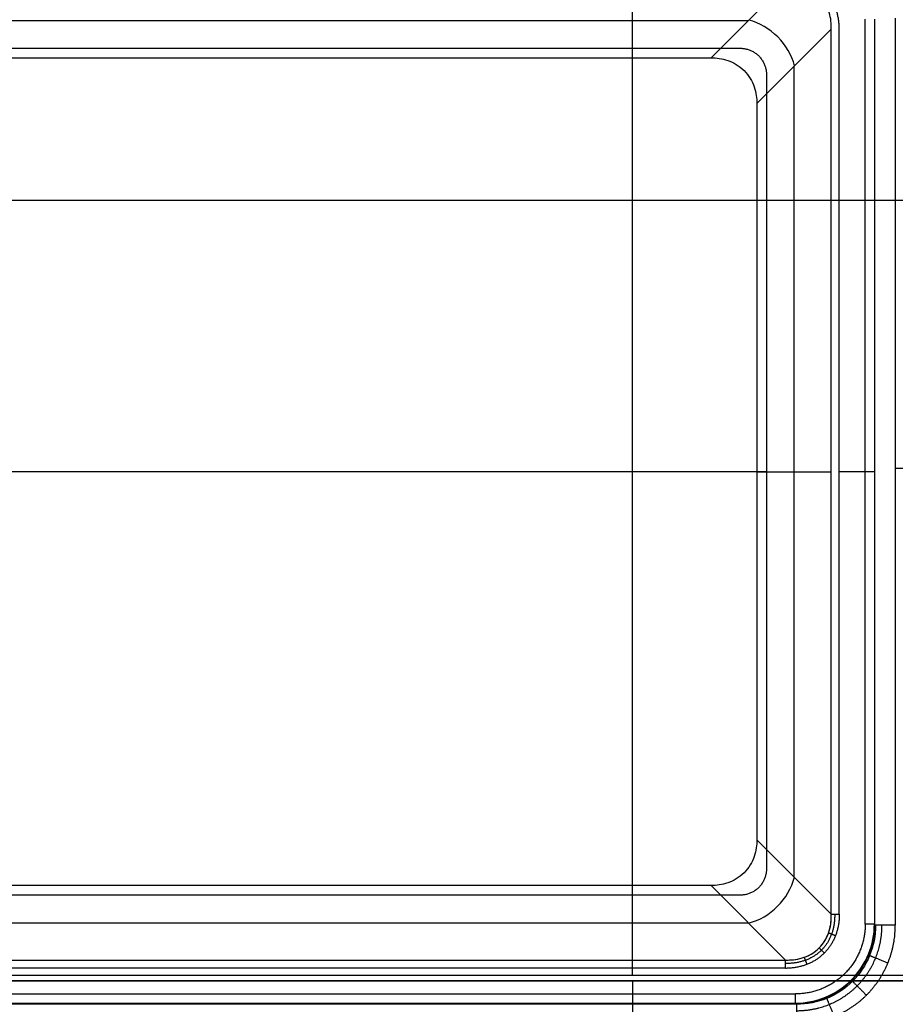
# Model space of a CAD drawing. Units: millimetres. Extents: x -205 to 205, y -4 to 599.
# Drawn here: x -23 to 10, y 19 to 56 of the extents above; entities that cross this region are included whole.
import ezdxf

# ---------------------------------------------------------------- set-up
doc = ezdxf.new("R2010")
doc.units = ezdxf.units.MM
doc.header["$MEASUREMENT"] = 0
doc.layers.add('Default', color=7, linetype='Continuous', true_color=0x000000)

msp = doc.modelspace()

# ---------------------------------------------------------------- linework, layer by layer
at = {"layer": 'Default'}
for p, q in [((0, 20.2, 111.742), (0, 78.835, 108.67)), ((5.783, 57.715, -113.525), (2.968, 54.9, -108.65)), ((-54.876, 56.308, -111.088), (4.376, 56.308, -111.088)), ((8.798, 22.142, -113.7), (8.798, 56.358, -113.7)), ((9.147, 56.358, -113.381), (9.147, 22.142, -113.381)), ((4.7, 53.168, -108.65), (7.515, 55.983, -113.525)), ((6.108, 23.924, -111.088), (6.108, 54.576, -111.088)), ((-137.955, 49.517, 110.206), (137.955, 49.517, 110.206)), ((5.063, 39.25, -108.5), (-55.563, 39.25, -108.5)), ((4.7, 39.25, -108.65), (7.515, 39.25, -113.525)), ((8.798, 39.25, -113.7), (7.818, 39.25, -113.7)), ((9.937, 39.381, -112.2), (61.671, 39.381, -112.2)), ((4.7, 25.332, -108.65), (7.515, 22.517, -113.525)), ((4.7, 25.332, -108.65), (7.515, 22.517, -113.525)), ((2.968, 23.6, -108.65), (5.783, 20.785, -113.525)), ((-54.876, 22.192, -111.088), (4.376, 22.192, -111.088)), ((9.147, 22.142, -113.381), (9.19, 22.098, -112.885)), ((-56.283, 20.785, -113.525), (5.783, 20.785, -113.525)), ((5.783, 20.482, -113.7), (-56.283, 20.482, -113.7)), ((-135.049, 20, 110.164), (135.049, 20, 110.164)), ((0, 20, 109.575), (0, 20, 112.075)), ((0, 20, 112.075), (0, 1.595, 110.465)), ((-56.658, 19.502, -113.7), (6.158, 19.502, -113.7)), ((6.202, 19.11, -112.885), (-56.702, 19.11, -112.885)), ((-56.68, 19.132, -113.133), (6.18, 19.132, -113.133)), ((6.202, 19.11, -112.885), (6.158, 19.153, -113.381))]:
    msp.add_line(p, q, dxfattribs=at)
at = {"layer": 'Default', "extrusion": (-0.447214, -0.447214, 0.774597)}
msp.add_arc((-35.497, -38.601, -113.228), 2, 52.2388, 127.7612, dxfattribs=at)
at = {"layer": 'Default', "extrusion": (0, 1, 0)}
msp.add_arc((-8.798, -113.35, 39.25), 0.35, 185, 270, dxfattribs=at)
at = {"layer": 'Default', "extrusion": (-0.447214, 0.447214, 0.774597)}
msp.add_arc((-20.011, -81.598, -78.106), 2, 52.2388, 127.7612, dxfattribs=at)
at = {"layer": 'Default', "extrusion": (0.086827, -0.086827, 0.992433)}
msp.add_arc((20.011, -2.673, -113.396), 3, 225.2176, 314.7824, dxfattribs=at)
at = {"layer": 'Default', "extrusion": (-1.59447e-12, 1, 2.00693e-12)}
msp.add_arc((-8.798, -113.35, 22.142), 0.35, 185, 270, dxfattribs=at)
at = {"layer": 'Default', "extrusion": (1, 8.19081e-13, -1.9922e-12)}
msp.add_arc((20.482, -113.35, 5.783), 0.35, 270, 330, dxfattribs=at)
at = {"layer": 'Default', "extrusion": (1, -2.54727e-15, 2.78002e-15)}
msp.add_arc((19.502, -113.35, 6.158), 0.35, 185, 270, dxfattribs=at)
at = {"layer": 'Default', "extrusion": (1, 9.06255e-15, 9.89004e-15)}
msp.add_arc((18.363, -112.95, 6.202), 0.75, 5, 90, dxfattribs=at)
at = {"layer": 'Default'}
for points, weights, degree in [([(7.818, 55.983, -113.7), (7.818, 57.23, -113.7), (7.03, 58.018, -113.7), (5.783, 58.018, -113.7)], [1, 0.860379610028, 0.860379610028, 1], 3), ([(4.066, 55.263, -108.5), (4.651, 55.263, -108.5), (5.063, 54.851, -108.5), (5.063, 54.266, -108.5)], [1, 0.806524890385, 0.806524890385, 1], 3), ([(5.063, 24.234, -108.5), (5.063, 23.649, -108.5), (4.651, 23.237, -108.5), (4.066, 23.237, -108.5)], [1, 0.806524890385, 0.806524890385, 1], 3), ([(7.643, 22.517, -113.653), (7.658, 21.984, -113.662), (7.48, 21.493, -113.666), (7.144, 21.156, -113.666)], [0.933013101876, 0.945315357095, 0.951748012998, 0.951726910774], 3), ([(7.818, 22.517, -113.7), (7.818, 21.929, -113.7), (7.622, 21.422, -113.7), (7.25, 21.05, -113.7)], [1, 0.964129904705, 0.964129904705, 1], 3), ([(7.515, 22.517, -113.525), (7.616, 22.517, -113.7), (7.818, 22.517, -113.7)], [0.999999936116, 0.866025435726, 1], 2), ([(8.798, 22.142, -113.7), (8.798, 20.593, -113.7), (7.707, 19.502, -113.7), (6.158, 19.502, -113.7)], [1, 0.806524890385, 0.806524890385, 1], 3), ([(8.845, 19.455, -112.2), (9.554, 20.164, -112.2), (9.937, 21.092, -112.2), (9.937, 22.098, -112.2)], [1, 0.949736400522, 0.949736400522, 1], 3), ([(9.937, 22.098, -112.2), (9.25, 22.098, -112.2), (9.19, 22.098, -112.885)], [1, 0.737277399448, 0.999999874724], 2), ([(7.672, 21.703, -113.7), (7.507, 21.767, -113.7), (7.41, 21.805, -113.56)], [1.0005182038, 0.893872229771, 0.999704250112], 2), ([(7.25, 21.05, -113.7), (7.132, 21.168, -113.7), (7.058, 21.242, -113.571)], [1, 0.903453245064, 1], 2), ([(7.144, 21.156, -113.666), (6.807, 20.82, -113.666), (6.316, 20.642, -113.662), (5.783, 20.657, -113.653)], [0.951726910774, 0.951748012998, 0.945315357095, 0.933013101876], 3), ([(5.783, 20.482, -113.7), (6.371, 20.482, -113.7), (6.878, 20.678, -113.7), (7.25, 21.05, -113.7)], [1, 0.964129904705, 0.964129904705, 1], 3), ([(6.597, 20.628, -113.7), (6.533, 20.793, -113.7), (6.495, 20.89, -113.56)], [1.0005182038, 0.893872229771, 0.999704250111], 2), ([(9.653, 20.667, -112.2), (9.035, 20.922, -112.2), (8.965, 20.951, -112.865)], [1, 0.74616802532, 1], 2), ([(8.318, 19.982, -112.858), (8.376, 19.924, -112.2), (8.845, 19.455, -112.2)], [0.99999988044, 0.749263480287, 1], 2), ([(8.845, 19.455, -112.2), (8.136, 18.746, -112.2), (7.208, 18.363, -112.2), (6.202, 18.363, -112.2)], [1, 0.949736400522, 0.949736400522, 1], 3), ([(7.633, 18.647, -112.2), (7.378, 19.265, -112.2), (7.349, 19.335, -112.865)], [1, 0.74616802532, 1], 2)]:
    msp.add_rational_spline(points, weights, degree=degree, dxfattribs=at)
for points, knots in [([(7.515, 55.983, -113.525), (7.518, 56.083, -113.531), (7.515, 56.185, -113.536), (7.491, 56.395, -113.547), (7.471, 56.504, -113.552), (7.37, 56.837, -113.565), (7.252, 57.065, -113.571), (6.865, 57.452, -113.571), (6.637, 57.57, -113.565), (6.304, 57.671, -113.552), (6.195, 57.691, -113.547), (5.985, 57.715, -113.536), (5.883, 57.718, -113.531), (5.783, 57.715, -113.525)], [-6.942243, -6.942243, -6.942243, -6.942243, -6.776893, -6.776893, -6.61276, -6.61276, -6.283185, -6.283185, -5.953564, -5.953564, -5.789524, -5.789524, -5.624127, -5.624127, -5.624127, -5.624127]), ([(2.968, 54.9, -108.65), (3.067, 54.9, -108.65), (3.171, 54.894, -108.65), (3.383, 54.861, -108.65), (3.491, 54.836, -108.65), (3.708, 54.761, -108.65), (3.817, 54.712, -108.65), (4.025, 54.585, -108.65), (4.125, 54.509, -108.65), (4.309, 54.325, -108.65), (4.385, 54.225, -108.65), (4.512, 54.017, -108.65), (4.561, 53.908, -108.65), (4.636, 53.691, -108.65), (4.661, 53.583, -108.65), (4.694, 53.371, -108.65), (4.7, 53.267, -108.65), (4.7, 53.168, -108.65)], [5.624127, 5.624127, 5.624127, 5.624127, 5.788145, 5.788145, 5.95132, 5.95132, 6.117437, 6.117437, 6.283185, 6.283185, 6.44893, 6.44893, 6.615044, 6.615044, 6.778225, 6.778225, 6.942243, 6.942243, 6.942243, 6.942243]), ([(4.7, 25.332, -108.65), (4.7, 25.233, -108.65), (4.694, 25.129, -108.65), (4.661, 24.917, -108.65), (4.636, 24.809, -108.65), (4.561, 24.592, -108.65), (4.512, 24.483, -108.65), (4.385, 24.275, -108.65), (4.309, 24.175, -108.65), (4.125, 23.991, -108.65), (4.025, 23.915, -108.65), (3.817, 23.788, -108.65), (3.708, 23.739, -108.65), (3.491, 23.664, -108.65), (3.383, 23.639, -108.65), (3.171, 23.606, -108.65), (3.067, 23.6, -108.65), (2.968, 23.6, -108.65)], [5.624127, 5.624127, 5.624127, 5.624127, 5.788145, 5.788145, 5.95132, 5.95132, 6.117437, 6.117437, 6.283185, 6.283185, 6.44893, 6.44893, 6.615044, 6.615044, 6.778225, 6.778225, 6.942243, 6.942243, 6.942243, 6.942243]), ([(7.058, 21.242, -113.571), (7.137, 21.321, -113.571), (7.205, 21.407, -113.57), (7.322, 21.595, -113.567), (7.371, 21.696, -113.564), (7.488, 22.021, -113.552), (7.524, 22.262, -113.54), (7.515, 22.517, -113.525)], [-6.2831853, -6.2831853, -6.2831853, -6.2831853, -6.1174875, -6.1174875, -5.9518065, -5.9518065, -5.6241273, -5.6241273, -5.6241273, -5.6241273]), ([(7.058, 21.242, -113.571), (7.105, 21.289, -113.571), (7.149, 21.339, -113.571), (7.228, 21.443, -113.57), (7.263, 21.497, -113.569), (7.358, 21.662, -113.565), (7.404, 21.775, -113.561), (7.471, 21.996, -113.552), (7.491, 22.105, -113.547), (7.515, 22.315, -113.536), (7.518, 22.417, -113.531), (7.515, 22.517, -113.525)], [-6.2831853, -6.2831853, -6.2831853, -6.2831853, -6.2006578, -6.2006578, -6.1183069, -6.1183069, -5.9538104, -5.9538104, -5.7893769, -5.7893769, -5.6241273, -5.6241273, -5.6241273, -5.6241273]), ([(6.158, 19.153, -113.381), (6.549, 19.154, -113.384), (6.935, 19.23, -113.388), (7.655, 19.526, -113.392), (7.988, 19.745, -113.393), (8.555, 20.312, -113.393), (8.774, 20.645, -113.392), (9.07, 21.365, -113.388), (9.146, 21.751, -113.384), (9.147, 22.142, -113.381)], [5.501585, 5.501585, 5.501585, 5.501585, 5.892587, 5.892587, 6.283185, 6.283185, 6.673773, 6.673773, 7.064785, 7.064785, 7.064785, 7.064785]), ([(9.19, 22.098, -112.885), (9.191, 21.705, -112.876), (9.114, 21.313, -112.869), (8.816, 20.589, -112.86), (8.595, 20.258, -112.858), (8.318, 19.982, -112.858)], [5.5015852, 5.5015852, 5.5015852, 5.5015852, 5.8923853, 5.8923853, 6.2831853, 6.2831853, 6.2831853, 6.2831853]), ([(5.783, 20.785, -113.525), (6.038, 20.776, -113.54), (6.279, 20.812, -113.552), (6.604, 20.929, -113.564), (6.705, 20.978, -113.567), (6.893, 21.095, -113.57), (6.979, 21.163, -113.571), (7.058, 21.242, -113.571)], [-0.659058, -0.659058, -0.659058, -0.659058, -0.3313788, -0.3313788, -0.1657003, -0.1657003, 0, 0, 0, 0]), ([(5.783, 20.785, -113.525), (5.883, 20.782, -113.531), (5.985, 20.785, -113.536), (6.195, 20.809, -113.547), (6.304, 20.829, -113.552), (6.525, 20.896, -113.561), (6.638, 20.942, -113.565), (6.803, 21.037, -113.569), (6.857, 21.072, -113.57), (6.961, 21.151, -113.571), (7.011, 21.195, -113.571), (7.058, 21.242, -113.571)], [-0.659058, -0.659058, -0.659058, -0.659058, -0.4938204, -0.4938204, -0.3293305, -0.3293305, -0.1649119, -0.1649119, -0.082556, -0.082556, 0, 0, 0, 0]), ([(8.318, 19.982, -112.858), (8.042, 19.705, -112.858), (7.711, 19.484, -112.86), (6.987, 19.186, -112.869), (6.595, 19.109, -112.876), (6.202, 19.11, -112.885)], [0, 0, 0, 0, 0.3908, 0.3908, 0.7816001, 0.7816001, 0.7816001, 0.7816001])]:
    msp.add_open_spline(points, degree=3, knots=knots, dxfattribs=at)
for points in [[(9.937, 56.402, -112.2), (9.937, 39.25, -112.2), (9.937, 22.098, -112.2)], [(7.515, 22.517, -113.525), (7.515, 39.25, -113.525), (7.515, 55.983, -113.525)], [(7.818, 22.517, -113.7), (7.818, 39.25, -113.7), (7.818, 55.983, -113.7)], [(-54.566, 55.263, -108.5), (-25.25, 55.263, -108.5), (4.066, 55.263, -108.5)], [(-53.468, 54.9, -108.65), (-25.25, 54.9, -108.65), (2.968, 54.9, -108.65)], [(5.063, 54.266, -108.5), (5.063, 39.25, -108.5), (5.063, 24.234, -108.5)], [(4.7, 53.168, -108.65), (4.7, 39.25, -108.65), (4.7, 25.332, -108.65)], [(2.968, 23.6, -108.65), (-25.25, 23.6, -108.65), (-53.468, 23.6, -108.65)], [(4.066, 23.237, -108.5), (-25.25, 23.237, -108.5), (-54.566, 23.237, -108.5)], [(135.845, 20.2, 111.742), (0, 20.2, 111.742), (-135.845, 20.2, 111.742)], [(-136.152, 20, 112.075), (0, 20, 112.075), (136.152, 20, 112.075)], [(129.611, 20, 109.575), (0, 20, 109.575), (-129.611, 20, 109.575)], [(-56.658, 19.153, -113.381), (-25.25, 19.153, -113.381), (6.158, 19.153, -113.381)]]:
    msp.add_open_spline(points, degree=2, dxfattribs=at)
for points, weights, knots in [([(8.494, 19.806, -112.388), (8.793, 20.106, -112.388), (9.032, 20.466, -112.389), (9.352, 21.25, -112.392), (9.434, 21.675, -112.394), (9.431, 22.098, -112.397)], [0.874631716527, 0.874633783227, 0.874104764884, 0.872063273137, 0.870550942869, 0.868638674978], [0, 0, 0, 0, 0.3908, 0.3908, 0.7816001, 0.7816001, 0.7816001, 0.7816001]), ([(6.202, 18.869, -112.397), (6.625, 18.866, -112.394), (7.05, 18.948, -112.392), (7.834, 19.268, -112.389), (8.194, 19.507, -112.388), (8.494, 19.806, -112.388)], [0.868638674978, 0.870550942869, 0.872063273137, 0.874104764884, 0.874633783227, 0.874631716527], [5.5015852, 5.5015852, 5.5015852, 5.5015852, 5.8923853, 5.8923853, 6.2831853, 6.2831853, 6.2831853, 6.2831853])]:
    msp.add_rational_spline(points, weights, degree=3, knots=knots, dxfattribs=at)

doc.saveas('drawing.dxf')
